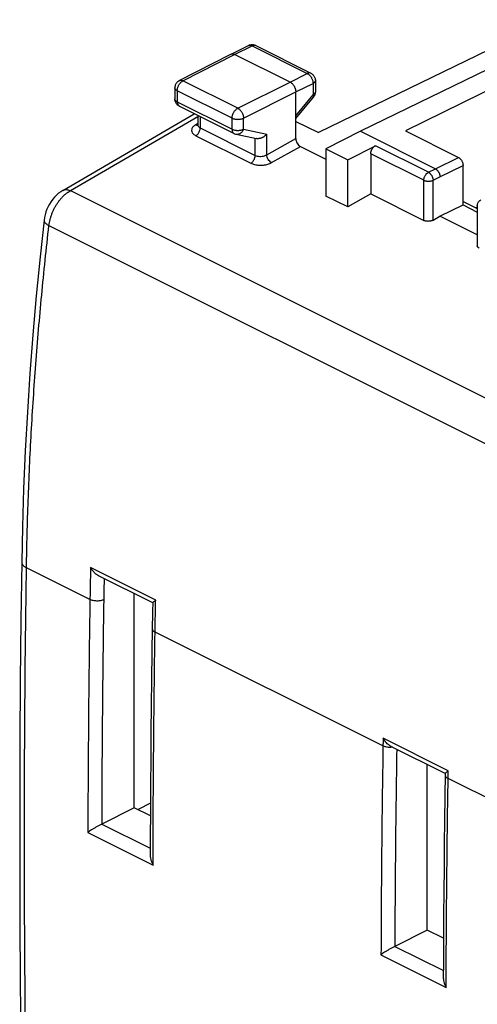
# Model space of a CAD drawing. Units: millimetres. Extents: x -20.6 to 20.5, y -25.6 to 26.4.
# Drawn here: x -20.6 to -6.6, y -4.5 to 25.7 of the extents above; entities that cross this region are included whole.
import ezdxf

# ---------------------------------------------------------------- set-up
doc = ezdxf.new("R2010")
doc.units = ezdxf.units.MM
doc.header["$LTSCALE"] = 36.425481
doc.layers.get('0').update_dxf_attribs({"linetype": 'CONTINUOUS'})

msp = doc.modelspace()

# ---------------------------------------------------------------- linework, layer by layer
at = {"color": 0, "linetype": 'CONTINUOUS'}
for p, q in [((-4.352, 25.718), (-11.473, 22.254)), ((-14.152, 24.662), (-13.617, 24.923)), ((-13.396, 24.922), (-11.705, 24.076)), ((-4.851, 24.894), (-10.187, 22.295)), ((-15.737, 23.849), (-14.154, 24.661)), ((-14.154, 24.661), (-14.152, 24.662)), ((-12.344, 23.806), (-14.041, 24.655)), ((-4.21, 24.574), (-8.808, 22.308)), ((-15.873, 23.627), (-15.873, 23.287)), ((-11.567, 23.853), (-11.567, 23.505)), ((-12.167, 22.073), (-12.167, 23.501)), ((-12.167, 22.685), (-11.624, 23.346)), ((-15.735, 23.063), (-14.056, 22.224)), ((-19.309, 20.483), (-15.277, 22.834)), ((-15.17, 22.781), (-15.17, 22.494)), ((-12.167, 22.601), (-11.473, 22.254)), ((-13.995, 22.203), (-13.371, 22.072)), ((-10.187, 22.295), (-11.242, 21.754)), ((-10.187, 22.295), (-7.889, 21.146)), ((-8.808, 22.308), (-7.182, 21.494)), ((-12.026, 21.829), (-11.242, 21.436)), ((-11.242, 21.754), (-11.242, 20.308)), ((-11.242, 21.754), (-10.576, 21.421)), ((-10.576, 21.421), (-9.729, 21.851)), ((-9.869, 21.608), (-9.869, 20.374)), ((-10.576, 19.975), (-10.576, 21.421)), ((-7.041, 20.039), (-7.041, 21.25)), ((-10.576, 19.975), (-11.242, 20.308)), ((-9.869, 20.374), (-10.576, 19.975)), ((-9.869, 20.374), (-8.243, 19.561)), ((-7.748, 19.689), (-7.041, 20.039)), ((-7.041, 20.144), (-6.604, 19.926)), ((-7.041, 20.039), (-6.604, 19.82)), ((-6.61, 19.964), (-6.645, 19.946)), ((-6.635, 19.941), (-6.604, 19.969)), ((-6.604, 20.017), (-6.604, 18.786)), ((-7.96, 19.57), (-7.748, 19.689)), ((-6.604, 19.118), (-7.748, 19.689)), ((-16.549, 7.831), (-18.21, 8.661)), ((-17.117, 1.552), (-17.117, 8.115)), ((-16.552, 7.835), (-16.557, 7.592)), ((-7.587, 2.598), (-9.25, 3.429)), ((-8.137, -2.202), (-8.137, 2.873)), ((-7.586, 2.599), (-7.597, 1.896)), ((-17.117, 1.552), (-18.116, 1.051)), ((-16.624, 1.306), (-17.117, 1.552)), ((-16.623, 1.69), (-16.997, 1.492)), ((-8.137, -2.202), (-9.133, -2.702)), ((-7.64, -2.45), (-8.137, -2.202))]:
    msp.add_line(p, q, dxfattribs=at)
at = {"color": 9, "linetype": 'CONTINUOUS'}
for p, q in [((-14.041, 24.655), (-13.507, 24.915)), ((-13.507, 24.915), (-11.816, 24.07)), ((-15.624, 23.843), (-14.041, 24.655)), ((-12.344, 23.806), (-11.816, 24.07)), ((-11.705, 24.076), (-11.705, 24.076)), ((-13.945, 23.004), (-15.624, 23.843)), ((-13.945, 23.004), (-12.344, 23.806)), ((-12.167, 23.501), (-11.639, 23.765)), ((-11.639, 23.765), (-11.639, 23.417)), ((-15.8, 23.538), (-15.8, 23.198)), ((-14.121, 22.699), (-15.8, 23.538)), ((-13.769, 22.699), (-12.167, 23.501)), ((-12.167, 22.774), (-11.639, 23.417)), ((-15.8, 23.198), (-14.121, 22.359)), ((-19.075, 20.475), (-15.17, 22.752)), ((-15.097, 22.744), (-15.097, 22.399)), ((-14.121, 22.359), (-14.121, 22.699)), ((-13.769, 22.359), (-13.769, 22.699)), ((-15.165, 22.535), (-15.232, 22.497)), ((-15.097, 22.399), (-13.41, 21.556)), ((-13.769, 22.359), (-13.057, 22.21)), ((-15.231, 22.16), (-13.544, 21.316)), ((-13.41, 21.556), (-13.41, 22.072)), ((-13.057, 21.576), (-13.057, 22.21)), ((-13.057, 21.576), (-12.167, 22.073)), ((-12.909, 21.336), (-12.026, 21.829)), ((-8.102, 21.038), (-9.729, 21.851)), ((-8.243, 20.794), (-9.869, 21.608)), ((-7.889, 21.146), (-7.182, 21.494)), ((-8.102, 21.038), (-7.889, 21.146)), ((-7.748, 20.902), (-7.041, 21.25)), ((-7.96, 20.794), (-7.748, 20.902)), ((-8.243, 19.561), (-8.243, 20.794)), ((-7.96, 19.57), (-7.96, 20.794)), ((-19.075, 20.475), (-4.175, 13.024)), ((-19.732, 19.405), (-4.843, 11.96)), ((-18.475, 7.935), (-20.42, 8.907)), ((-16.46, 7.918), (-18.455, 8.915)), ((-9.495, 3.445), (-16.479, 6.937)), ((-7.495, 2.681), (-9.491, 3.679)), ((-5.555, 1.475), (-7.499, 2.447)), ((-18.116, 1.051), (-16.628, 0.307)), ((-18.539, 0.793), (-16.541, -0.206)), ((-9.134, -2.702), (-7.645, -3.446)), ((-9.556, -2.96), (-7.559, -3.958))]:
    msp.add_line(p, q, dxfattribs=at)
at = {"color": 0, "linetype": 'CONTINUOUS'}
for points in [[(-15.17, 22.494), (-15.171, 22.482), (-15.173, 22.473), (-15.174, 22.47)], [(-19.309, 20.484), (-19.372, 20.443), (-19.438, 20.393), (-19.501, 20.337), (-19.56, 20.276), (-19.616, 20.21), (-19.667, 20.139), (-19.714, 20.064), (-19.755, 19.986), (-19.792, 19.905), (-19.823, 19.822), (-19.848, 19.738), (-19.867, 19.653), (-19.879, 19.572)], [(-19.879, 19.572), (-20.002, 18.446), (-20.12, 17.246), (-20.224, 16.052), (-20.315, 14.863), (-20.393, 13.679), (-20.457, 12.501), (-20.507, 11.328), (-20.544, 10.162), (-20.566, 9.083)], [(-20.566, 9.083), (-20.59, 7.299), (-20.609, 5.444), (-20.622, 3.593), (-20.628, 1.744), (-20.628, -0.101), (-20.622, -1.944), (-20.609, -3.782), (-20.59, -5.618), (-20.566, -7.37)], [(-16.557, 7.592), (-16.56, 7.466), (-16.562, 7.34), (-16.564, 7.213), (-16.567, 7.087), (-16.578, 6.304)], [(-16.578, 6.304), (-16.589, 5.491), (-16.598, 4.679), (-16.606, 3.868), (-16.614, 3.057), (-16.619, 2.247), (-16.624, 1.437), (-16.627, 0.628), (-16.629, 0.084)], [(-7.597, 1.896), (-7.606, 1.166), (-7.615, 0.436), (-7.623, -0.293), (-7.63, -1.022), (-7.636, -1.751), (-7.641, -2.479), (-7.644, -3.206), (-7.646, -3.668)]]:
    msp.add_lwpolyline(points, dxfattribs=at)
at = {"color": 9, "linetype": 'CONTINUOUS'}
for points, knots in [([(-13.617, 24.923), (-13.612, 24.925), (-13.6, 24.93), (-13.579, 24.933), (-13.555, 24.932), (-13.531, 24.926), (-13.515, 24.919), (-13.507, 24.915)], [0, 0, 0, 0, 0.14323, 0.338465, 0.544002, 0.763869, 1, 1, 1, 1]), ([(-13.396, 24.922), (-13.401, 24.924), (-13.413, 24.929), (-13.434, 24.933), (-13.458, 24.932), (-13.482, 24.926), (-13.499, 24.919), (-13.507, 24.915)], [0, 0, 0, 0, 0.146501, 0.340979, 0.545718, 0.764657, 1, 1, 1, 1]), ([(-15.737, 23.849), (-15.731, 23.852), (-15.719, 23.857), (-15.697, 23.861), (-15.673, 23.859), (-15.648, 23.854), (-15.632, 23.847), (-15.624, 23.843)], [0, 0, 0, 0, 0.155563, 0.347721, 0.550334, 0.767182, 1, 1, 1, 1]), ([(-11.705, 24.076), (-11.71, 24.079), (-11.722, 24.084), (-11.743, 24.087), (-11.767, 24.086), (-11.792, 24.08), (-11.808, 24.074), (-11.816, 24.07)], [0, 0, 0, 0, 0.145153, 0.340012, 0.545146, 0.764513, 1, 1, 1, 1]), ([(-11.816, 24.07), (-11.807, 24.065), (-11.79, 24.055), (-11.765, 24.036), (-11.741, 24.014), (-11.719, 23.988), (-11.699, 23.959), (-11.681, 23.929), (-11.666, 23.896), (-11.654, 23.863), (-11.645, 23.83), (-11.64, 23.797), (-11.639, 23.775), (-11.639, 23.765)], [0, 0, 0, 0, 0.079437, 0.16388, 0.252754, 0.345232, 0.440299, 0.536822, 0.6336, 0.72942, 0.823115, 0.913613, 1, 1, 1, 1]), ([(-15.8, 23.538), (-15.808, 23.542), (-15.822, 23.551), (-15.842, 23.566), (-15.857, 23.582), (-15.867, 23.599), (-15.872, 23.614), (-15.873, 23.624), (-15.873, 23.627)], [0, 0, 0, 0, 0.222753, 0.424916, 0.606784, 0.77109, 0.923125, 1, 1, 1, 1]), ([(-15.8, 23.538), (-15.8, 23.549), (-15.798, 23.571), (-15.793, 23.603), (-15.784, 23.636), (-15.772, 23.669), (-15.757, 23.701), (-15.74, 23.732), (-15.72, 23.761), (-15.698, 23.786), (-15.674, 23.809), (-15.65, 23.828), (-15.632, 23.838), (-15.624, 23.843)], [0, 0, 0, 0, 0.086239, 0.176641, 0.270283, 0.366091, 0.462887, 0.559455, 0.654585, 0.747133, 0.836074, 0.920561, 1, 1, 1, 1]), ([(-11.567, 23.853), (-11.567, 23.85), (-11.567, 23.841), (-11.572, 23.826), (-11.582, 23.808), (-11.597, 23.792), (-11.616, 23.777), (-11.631, 23.769), (-11.639, 23.765)], [0, 0, 0, 0, 0.071502, 0.224645, 0.389901, 0.572721, 0.775965, 1, 1, 1, 1]), ([(-15.8, 23.198), (-15.808, 23.202), (-15.822, 23.211), (-15.842, 23.226), (-15.857, 23.242), (-15.867, 23.259), (-15.871, 23.272), (-15.872, 23.279), (-15.872, 23.28)], [0, 0, 0, 0, 0.235763, 0.449449, 0.641684, 0.815351, 0.976057, 1, 1, 1, 1]), ([(-11.567, 23.497), (-11.567, 23.497), (-11.568, 23.491), (-11.572, 23.478), (-11.582, 23.461), (-11.597, 23.445), (-11.616, 23.43), (-11.631, 23.421), (-11.639, 23.417)], [0, 0, 0, 0, 0.003043, 0.167428, 0.344805, 0.541041, 0.759199, 1, 1, 1, 1]), ([(-11.639, 23.417), (-11.635, 23.411), (-11.628, 23.399), (-11.621, 23.382), (-11.618, 23.367), (-11.619, 23.355), (-11.622, 23.349), (-11.624, 23.346)], [0, 0, 0, 0, 0.291044, 0.534941, 0.732115, 0.88918, 1, 1, 1, 1]), ([(-15.8, 23.198), (-15.8, 23.189), (-15.799, 23.171), (-15.794, 23.146), (-15.787, 23.123), (-15.777, 23.102), (-15.764, 23.085), (-15.752, 23.074), (-15.744, 23.069), (-15.742, 23.067)], [0, 0, 0, 0, 0.184845, 0.358758, 0.521608, 0.67406, 0.817715, 0.955122, 1, 1, 1, 1]), ([(-14.121, 22.699), (-14.121, 22.71), (-14.12, 22.731), (-14.114, 22.764), (-14.106, 22.797), (-14.094, 22.83), (-14.079, 22.862), (-14.061, 22.893), (-14.041, 22.921), (-14.019, 22.947), (-13.996, 22.97), (-13.971, 22.989), (-13.954, 22.999), (-13.945, 23.004)], [0, 0, 0, 0, 0.086239, 0.176641, 0.270283, 0.366091, 0.462887, 0.559455, 0.654585, 0.747133, 0.836074, 0.920561, 1, 1, 1, 1]), ([(-13.945, 23.004), (-13.937, 22.999), (-13.919, 22.989), (-13.895, 22.97), (-13.871, 22.947), (-13.85, 22.921), (-13.829, 22.893), (-13.812, 22.862), (-13.797, 22.83), (-13.784, 22.797), (-13.775, 22.764), (-13.77, 22.731), (-13.769, 22.709), (-13.769, 22.699)], [0, 0, 0, 0, 0.079024, 0.163314, 0.252167, 0.344726, 0.439939, 0.53664, 0.633592, 0.729551, 0.823315, 0.913779, 1, 1, 1, 1]), ([(-14.121, 22.699), (-14.112, 22.695), (-14.094, 22.687), (-14.064, 22.677), (-14.032, 22.67), (-13.998, 22.665), (-13.963, 22.662), (-13.927, 22.662), (-13.892, 22.665), (-13.858, 22.67), (-13.826, 22.677), (-13.796, 22.686), (-13.777, 22.694), (-13.769, 22.699)], [0, 0, 0, 0, 0.080555, 0.167066, 0.258411, 0.353361, 0.450538, 0.54849, 0.645731, 0.740806, 0.832335, 0.919078, 1, 1, 1, 1]), ([(-15.232, 22.497), (-15.263, 22.48), (-15.314, 22.443), (-15.364, 22.367), (-15.364, 22.282), (-15.313, 22.208), (-15.261, 22.175), (-15.231, 22.16)], [0, 0, 0, 0, 0.233364, 0.421476, 0.587765, 0.771686, 1, 1, 1, 1]), ([(-15.232, 22.497), (-15.216, 22.489), (-15.195, 22.482), (-15.173, 22.483), (-15.171, 22.484)], [0, 0, 0, 0, 0.87668, 1, 1, 1, 1]), ([(-15.231, 22.16), (-15.204, 22.174), (-15.157, 22.219), (-15.11, 22.303), (-15.097, 22.368), (-15.097, 22.399)], [0, 0, 0, 0, 0.316937, 0.668062, 1, 1, 1, 1]), ([(-15.17, 22.494), (-15.17, 22.487), (-15.167, 22.463), (-15.143, 22.427), (-15.113, 22.408), (-15.097, 22.399)], [0, 0, 0, 0, 0.173467, 0.546402, 1, 1, 1, 1]), ([(-14.121, 22.359), (-14.121, 22.35), (-14.12, 22.332), (-14.116, 22.307), (-14.108, 22.283), (-14.098, 22.263), (-14.085, 22.245), (-14.071, 22.232), (-14.061, 22.226), (-14.056, 22.224)], [0, 0, 0, 0, 0.174451, 0.338759, 0.492611, 0.636646, 0.772367, 0.902188, 1, 1, 1, 1]), ([(-14.121, 22.359), (-14.112, 22.355), (-14.094, 22.347), (-14.064, 22.337), (-14.032, 22.33), (-13.998, 22.325), (-13.963, 22.322), (-13.927, 22.322), (-13.892, 22.325), (-13.858, 22.33), (-13.826, 22.337), (-13.796, 22.346), (-13.777, 22.354), (-13.769, 22.359)], [0, 0, 0, 0, 0.080654, 0.167165, 0.258508, 0.353449, 0.450617, 0.548556, 0.645784, 0.740844, 0.832359, 0.91909, 1, 1, 1, 1]), ([(-13.769, 22.359), (-13.773, 22.348), (-13.782, 22.327), (-13.8, 22.297), (-13.82, 22.27), (-13.844, 22.247), (-13.869, 22.229), (-13.895, 22.214), (-13.923, 22.204), (-13.951, 22.199), (-13.976, 22.2), (-13.99, 22.202), (-13.995, 22.203)], [0, 0, 0, 0, 0.117324, 0.232524, 0.344804, 0.453643, 0.558748, 0.66012, 0.758078, 0.853263, 0.946607, 1, 1, 1, 1]), ([(-13.544, 21.316), (-13.518, 21.331), (-13.47, 21.376), (-13.424, 21.46), (-13.41, 21.525), (-13.41, 21.556)], [0, 0, 0, 0, 0.316936, 0.668061, 1, 1, 1, 1]), ([(-13.41, 21.556), (-13.39, 21.546), (-13.344, 21.531), (-13.271, 21.523), (-13.195, 21.527), (-13.122, 21.544), (-13.077, 21.564), (-13.057, 21.576)], [0, 0, 0, 0, 0.184351, 0.388519, 0.60041, 0.808302, 1, 1, 1, 1]), ([(-12.909, 21.336), (-12.929, 21.346), (-12.968, 21.376), (-13.014, 21.434), (-13.046, 21.503), (-13.056, 21.552), (-13.057, 21.576)], [0, 0, 0, 0, 0.230696, 0.490791, 0.755904, 1, 1, 1, 1]), ([(-13.544, 21.316), (-13.508, 21.298), (-13.426, 21.271), (-13.294, 21.253), (-13.157, 21.257), (-13.027, 21.283), (-12.945, 21.315), (-12.909, 21.336)], [0, 0, 0, 0, 0.185751, 0.391293, 0.603737, 0.810827, 1, 1, 1, 1]), ([(-8.243, 20.794), (-8.243, 20.804), (-8.242, 20.823), (-8.236, 20.852), (-8.228, 20.881), (-8.216, 20.91), (-8.202, 20.937), (-8.185, 20.963), (-8.167, 20.987), (-8.146, 21.007), (-8.125, 21.025), (-8.11, 21.034), (-8.102, 21.038)], [0, 0, 0, 0, 0.095125, 0.195185, 0.298918, 0.404851, 0.511392, 0.616916, 0.719856, 0.818774, 0.912487, 1, 1, 1, 1]), ([(-8.102, 21.038), (-8.095, 21.034), (-8.081, 21.026), (-8.062, 21.011), (-8.043, 20.993), (-8.025, 20.972), (-8.009, 20.949), (-7.995, 20.925), (-7.982, 20.899), (-7.973, 20.873), (-7.966, 20.846), (-7.961, 20.82), (-7.96, 20.803), (-7.96, 20.794)], [0, 0, 0, 0, 0.079315, 0.163741, 0.252676, 0.345262, 0.44046, 0.537106, 0.633977, 0.729837, 0.823495, 0.913859, 1, 1, 1, 1]), ([(-8.243, 20.794), (-8.236, 20.791), (-8.221, 20.784), (-8.197, 20.777), (-8.171, 20.771), (-8.144, 20.767), (-8.116, 20.765), (-8.087, 20.765), (-8.059, 20.767), (-8.032, 20.771), (-8.006, 20.777), (-7.982, 20.784), (-7.967, 20.791), (-7.96, 20.794)], [0, 0, 0, 0, 0.080722, 0.167324, 0.25877, 0.353816, 0.451076, 0.549082, 0.646338, 0.741378, 0.832812, 0.919399, 1, 1, 1, 1]), ([(-19.732, 19.405), (-19.728, 19.435), (-19.719, 19.496), (-19.699, 19.587), (-19.673, 19.678), (-19.64, 19.769), (-19.602, 19.859), (-19.559, 19.946), (-19.511, 20.031), (-19.458, 20.111), (-19.401, 20.187), (-19.341, 20.258), (-19.278, 20.323), (-19.212, 20.381), (-19.145, 20.432), (-19.099, 20.461), (-19.075, 20.475)], [0, 0, 0, 0, 0.070102, 0.142082, 0.215562, 0.290124, 0.365332, 0.440736, 0.515881, 0.590318, 0.663613, 0.735354, 0.805165, 0.872716, 0.937728, 1, 1, 1, 1]), ([(-19.309, 20.484), (-19.298, 20.489), (-19.276, 20.5), (-19.24, 20.508), (-19.201, 20.51), (-19.16, 20.505), (-19.117, 20.493), (-19.089, 20.481), (-19.075, 20.475)], [0, 0, 0, 0, 0.146004, 0.298409, 0.457924, 0.62709, 0.807533, 1, 1, 1, 1]), ([(-20.42, 8.907), (-20.409, 9.595), (-20.374, 10.977), (-20.279, 13.06), (-20.141, 15.161), (-19.96, 17.279), (-19.813, 18.695), (-19.732, 19.405)], [0, 0, 0, 0, 0.196089, 0.394191, 0.59425, 0.796208, 1, 1, 1, 1]), ([(-19.879, 19.572), (-19.879, 19.568), (-19.88, 19.555), (-19.875, 19.532), (-19.861, 19.505), (-19.839, 19.478), (-19.81, 19.452), (-19.774, 19.427), (-19.746, 19.412), (-19.732, 19.405)], [0, 0, 0, 0, 0.050673, 0.16566, 0.293191, 0.438655, 0.604736, 0.792097, 1, 1, 1, 1]), ([(-20.566, 9.083), (-20.566, 9.082), (-20.566, 9.07), (-20.563, 9.047), (-20.549, 9.015), (-20.527, 8.985), (-20.498, 8.956), (-20.462, 8.93), (-20.434, 8.914), (-20.42, 8.907)], [0, 0, 0, 0, 0.016379, 0.148851, 0.288804, 0.441437, 0.610055, 0.796198, 1, 1, 1, 1]), ([(-20.42, -7.547), (-20.441, -6.184), (-20.472, -3.453), (-20.488, 0.653), (-20.472, 4.775), (-20.441, 7.528), (-20.42, 8.907)], [0, 0, 0, 0, 0.248524, 0.498027, 0.748517, 1, 1, 1, 1]), ([(-18.455, 8.915), (-18.459, 8.752), (-18.467, 8.425), (-18.473, 8.098), (-18.475, 7.935)], [0, 0, 0, 0, 0.500611, 1, 1, 1, 1]), ([(-18.041, 8.577), (-18.043, 8.48), (-18.047, 8.264), (-18.051, 8.048), (-18.053, 7.929)], [0, 0, 0, 0, 0.448793, 1, 1, 1, 1]), ([(-18.475, 7.935), (-18.494, 6.743), (-18.523, 4.362), (-18.536, 1.981), (-18.539, 0.793)], [0, 0, 0, 0, 0.50083, 1, 1, 1, 1]), ([(-18.053, 7.929), (-18.084, 7.915), (-18.154, 7.895), (-18.265, 7.886), (-18.375, 7.898), (-18.445, 7.92), (-18.475, 7.935)], [0, 0, 0, 0, 0.234921, 0.499513, 0.764367, 1, 1, 1, 1]), ([(-18.053, 7.929), (-18.071, 6.781), (-18.099, 4.488), (-18.113, 2.196), (-18.116, 1.051)], [0, 0, 0, 0, 0.500808, 1, 1, 1, 1]), ([(-16.479, 6.937), (-16.477, 7.1), (-16.471, 7.427), (-16.464, 7.754), (-16.46, 7.918)], [0, 0, 0, 0, 0.499379, 1, 1, 1, 1]), ([(-16.567, 7.043), (-16.567, 7.042), (-16.567, 7.021), (-16.544, 6.974), (-16.503, 6.949), (-16.479, 6.937)], [0, 0, 0, 0, 0.012299, 0.435963, 1, 1, 1, 1]), ([(-16.541, -0.206), (-16.539, 0.983), (-16.526, 3.364), (-16.498, 5.745), (-16.479, 6.937)], [0, 0, 0, 0, 0.499156, 1, 1, 1, 1]), ([(-9.491, 3.679), (-9.492, 3.64), (-9.493, 3.562), (-9.495, 3.484), (-9.495, 3.445)], [0, 0, 0, 0, 0.500147, 1, 1, 1, 1]), ([(-9.495, 3.445), (-9.512, 2.376), (-9.539, 0.241), (-9.553, -1.894), (-9.556, -2.96)], [0, 0, 0, 0, 0.500743, 1, 1, 1, 1]), ([(-9.299, 3.4), (-9.334, 3.401), (-9.402, 3.409), (-9.467, 3.431), (-9.495, 3.445)], [0, 0, 0, 0, 0.529128, 1, 1, 1, 1]), ([(-9.074, 3.341), (-9.09, 2.344), (-9.115, 0.33), (-9.129, -1.684), (-9.133, -2.702)], [0, 0, 0, 0, 0.495014, 1, 1, 1, 1]), ([(-7.574, 2.509), (-7.57, 2.503), (-7.55, 2.476), (-7.522, 2.458), (-7.499, 2.447)], [0, 0, 0, 0, 0.212991, 1, 1, 1, 1]), ([(-7.559, -3.958), (-7.555, -2.892), (-7.542, -0.757), (-7.515, 1.378), (-7.499, 2.447)], [0, 0, 0, 0, 0.499245, 1, 1, 1, 1]), ([(-7.499, 2.447), (-7.499, 2.486), (-7.497, 2.564), (-7.496, 2.642), (-7.495, 2.681)], [0, 0, 0, 0, 0.499851, 1, 1, 1, 1])]:
    msp.add_open_spline(points, degree=3, knots=knots, dxfattribs=at)
at = {"color": 0, "linetype": 'CONTINUOUS'}
for points in [[(-13.609, 24.926), (-13.612, 24.925), (-13.615, 24.924), (-13.617, 24.923)], [(-15.871, 23.256), (-15.872, 23.266), (-15.873, 23.276), (-15.873, 23.287)], [(-15.848, 23.178), (-15.86, 23.202), (-15.867, 23.229), (-15.871, 23.256)], [(-11.603, 23.376), (-11.609, 23.366), (-11.616, 23.356), (-11.624, 23.346)], [(-7.583, 2.601), (-7.584, 2.602), (-7.584, 2.603), (-7.585, 2.604)], [(-7.537, 2.647), (-7.521, 2.659), (-7.511, 2.67), (-7.495, 2.681)]]:
    msp.add_open_spline(points, degree=3, dxfattribs=at)
for points, knots in [([(-13.396, 24.922), (-13.423, 24.936), (-13.485, 24.953), (-13.56, 24.946), (-13.6, 24.931), (-13.609, 24.926)], [0, 0, 0, 0, 0.422456, 0.855398, 1, 1, 1, 1]), ([(-14.152, 24.662), (-14.147, 24.665), (-14.135, 24.669), (-14.114, 24.673), (-14.09, 24.672), (-14.065, 24.666), (-14.049, 24.659), (-14.041, 24.655)], [0, 0, 0, 0, 0.142828, 0.337943, 0.543522, 0.763486, 1, 1, 1, 1]), ([(-11.705, 24.076), (-11.692, 24.07), (-11.651, 24.044), (-11.596, 23.983), (-11.57, 23.909), (-11.567, 23.864), (-11.567, 23.853)], [0, 0, 0, 0, 0.163413, 0.516886, 0.875756, 1, 1, 1, 1]), ([(-15.737, 23.849), (-15.75, 23.843), (-15.79, 23.818), (-15.844, 23.757), (-15.87, 23.683), (-15.873, 23.638), (-15.873, 23.627)], [0, 0, 0, 0, 0.158596, 0.514035, 0.874857, 1, 1, 1, 1]), ([(-12.344, 23.806), (-12.335, 23.802), (-12.318, 23.792), (-12.293, 23.773), (-12.27, 23.75), (-12.248, 23.724), (-12.228, 23.696), (-12.21, 23.665), (-12.195, 23.633), (-12.183, 23.6), (-12.174, 23.566), (-12.169, 23.534), (-12.167, 23.512), (-12.167, 23.501)], [0, 0, 0, 0, 0.079279, 0.163646, 0.252508, 0.345022, 0.440158, 0.536764, 0.633623, 0.729506, 0.823228, 0.913702, 1, 1, 1, 1]), ([(-11.567, 23.505), (-11.567, 23.471), (-11.576, 23.426), (-11.597, 23.386), (-11.603, 23.376)], [0, 0, 0, 0, 0.748135, 1, 1, 1, 1]), ([(-15.734, 23.063), (-15.758, 23.075), (-15.802, 23.106), (-15.835, 23.151), (-15.847, 23.177), (-15.848, 23.178)], [0, 0, 0, 0, 0.475588, 0.980934, 1, 1, 1, 1]), ([(-14.056, 22.224), (-14.051, 22.222), (-14.032, 22.213), (-14.011, 22.206), (-13.995, 22.203)], [0, 0, 0, 0, 0.24793, 1, 1, 1, 1]), ([(-13.057, 22.21), (-13.063, 22.203), (-13.075, 22.19), (-13.094, 22.171), (-13.115, 22.153), (-13.138, 22.136), (-13.161, 22.12), (-13.186, 22.106), (-13.211, 22.094), (-13.237, 22.084), (-13.263, 22.077), (-13.289, 22.071), (-13.315, 22.068), (-13.341, 22.068), (-13.359, 22.07), (-13.369, 22.072), (-13.371, 22.072)], [0, 0, 0, 0, 0.074583, 0.150749, 0.228148, 0.306404, 0.385118, 0.46388, 0.542271, 0.619881, 0.696309, 0.771192, 0.844215, 0.91515, 0.983886, 1, 1, 1, 1]), ([(-12.167, 22.073), (-12.167, 22.048), (-12.159, 21.998), (-12.129, 21.928), (-12.084, 21.868), (-12.046, 21.839), (-12.026, 21.829)], [0, 0, 0, 0, 0.247305, 0.51305, 0.771569, 1, 1, 1, 1]), ([(-9.869, 21.608), (-9.869, 21.617), (-9.868, 21.636), (-9.863, 21.665), (-9.854, 21.694), (-9.843, 21.723), (-9.828, 21.75), (-9.812, 21.776), (-9.793, 21.8), (-9.773, 21.821), (-9.751, 21.838), (-9.736, 21.847), (-9.729, 21.851)], [0, 0, 0, 0, 0.095104, 0.195139, 0.298849, 0.404757, 0.51128, 0.616791, 0.719713, 0.818627, 0.912338, 1, 1, 1, 1]), ([(-7.182, 21.494), (-7.174, 21.491), (-7.159, 21.481), (-7.138, 21.464), (-7.117, 21.443), (-7.098, 21.42), (-7.082, 21.394), (-7.067, 21.366), (-7.056, 21.337), (-7.047, 21.308), (-7.042, 21.279), (-7.041, 21.26), (-7.041, 21.25)], [0, 0, 0, 0, 0.087487, 0.18107, 0.27991, 0.38281, 0.488343, 0.594924, 0.700912, 0.804711, 0.904829, 1, 1, 1, 1]), ([(-7.889, 21.146), (-7.883, 21.143), (-7.87, 21.135), (-7.852, 21.122), (-7.835, 21.106), (-7.818, 21.087), (-7.803, 21.067), (-7.789, 21.045), (-7.777, 21.022), (-7.766, 20.998), (-7.758, 20.974), (-7.752, 20.95), (-7.749, 20.926), (-7.748, 20.91), (-7.748, 20.902)], [0, 0, 0, 0, 0.072476, 0.149259, 0.22992, 0.313846, 0.400277, 0.488357, 0.577165, 0.665754, 0.753184, 0.838559, 0.921064, 1, 1, 1, 1]), ([(-6.604, 20.017), (-6.604, 20.042), (-6.594, 20.095), (-6.553, 20.157), (-6.514, 20.185), (-6.495, 20.195)], [0, 0, 0, 0, 0.352597, 0.710844, 1, 1, 1, 1]), ([(-7.96, 19.57), (-7.968, 19.565), (-7.984, 19.557), (-8.011, 19.548), (-8.04, 19.541), (-8.07, 19.536), (-8.101, 19.534), (-8.133, 19.534), (-8.163, 19.537), (-8.192, 19.542), (-8.218, 19.55), (-8.235, 19.557), (-8.243, 19.561)], [0, 0, 0, 0, 0.09084, 0.188122, 0.290466, 0.396199, 0.503517, 0.61051, 0.715313, 0.816155, 0.911474, 1, 1, 1, 1]), ([(-6.546, 18.712), (-6.553, 18.716), (-6.566, 18.723), (-6.582, 18.737), (-6.595, 18.752), (-6.603, 18.768), (-6.604, 18.78), (-6.604, 18.786)], [0, 0, 0, 0, 0.239806, 0.456366, 0.651413, 0.829789, 1, 1, 1, 1]), ([(-18.21, 8.661), (-18.233, 8.673), (-18.281, 8.704), (-18.347, 8.764), (-18.407, 8.836), (-18.44, 8.889), (-18.455, 8.915)], [0, 0, 0, 0, 0.217485, 0.478459, 0.742725, 1, 1, 1, 1]), ([(-16.55, 7.835), (-16.55, 7.837), (-16.551, 7.848), (-16.527, 7.862), (-16.5, 7.889), (-16.474, 7.907), (-16.46, 7.918)], [0, 0, 0, 0, 0.036488, 0.241834, 0.574176, 1, 1, 1, 1]), ([(-9.249, 3.429), (-9.27, 3.439), (-9.33, 3.478), (-9.414, 3.56), (-9.468, 3.638), (-9.491, 3.679)], [0, 0, 0, 0, 0.198748, 0.597396, 1, 1, 1, 1]), ([(-7.585, 2.604), (-7.591, 2.616), (-7.561, 2.63), (-7.542, 2.643), (-7.537, 2.647)], [0, 0, 0, 0, 0.69158, 1, 1, 1, 1]), ([(-18.116, 1.051), (-18.143, 1.037), (-18.197, 1.009), (-18.276, 0.963), (-18.353, 0.916), (-18.423, 0.872), (-18.484, 0.831), (-18.522, 0.805), (-18.539, 0.793)], [0, 0, 0, 0, 0.180165, 0.370006, 0.553768, 0.723649, 0.874137, 1, 1, 1, 1]), ([(-16.629, 0.084), (-16.629, 0.073), (-16.627, 0.032), (-16.614, -0.038), (-16.584, -0.125), (-16.557, -0.18), (-16.541, -0.206)], [0, 0, 0, 0, 0.106929, 0.399613, 0.70116, 1, 1, 1, 1]), ([(-9.134, -2.702), (-9.16, -2.715), (-9.214, -2.744), (-9.293, -2.79), (-9.37, -2.836), (-9.441, -2.881), (-9.502, -2.922), (-9.539, -2.948), (-9.556, -2.96)], [0, 0, 0, 0, 0.179642, 0.369507, 0.553391, 0.723423, 0.874041, 1, 1, 1, 1]), ([(-7.646, -3.668), (-7.646, -3.679), (-7.645, -3.72), (-7.632, -3.791), (-7.602, -3.877), (-7.574, -3.932), (-7.559, -3.958)], [0, 0, 0, 0, 0.107957, 0.400807, 0.702135, 1, 1, 1, 1])]:
    msp.add_open_spline(points, degree=3, knots=knots, dxfattribs=at)
at = {"color": 9, "linetype": 'CONTINUOUS'}
for points in [[(-15.872, 23.28), (-15.873, 23.282), (-15.873, 23.285), (-15.873, 23.287)], [(-11.567, 23.505), (-11.567, 23.502), (-11.567, 23.5), (-11.567, 23.497)], [(-15.742, 23.067), (-15.74, 23.066), (-15.737, 23.065), (-15.735, 23.063)], [(-9.2, 3.404), (-9.233, 3.4), (-9.266, 3.399), (-9.299, 3.4)], [(-7.587, 2.553), (-7.587, 2.55), (-7.587, 2.547), (-7.587, 2.544)], [(-7.587, 2.544), (-7.585, 2.531), (-7.581, 2.519), (-7.574, 2.509)]]:
    msp.add_open_spline(points, degree=3, dxfattribs=at)

doc.saveas('drawing.dxf')
